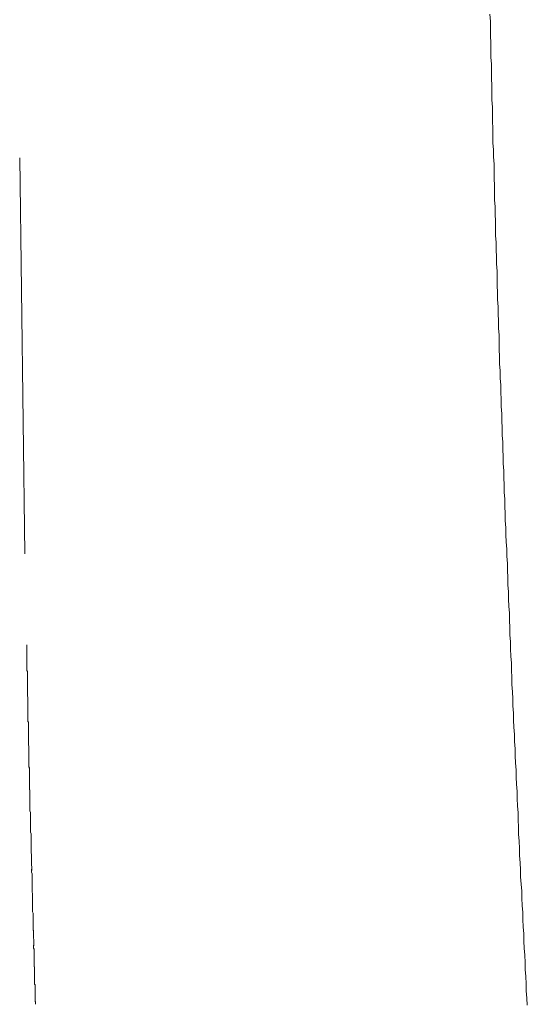
# Model space of a CAD drawing. Units: millimetres. Extents: x -5707 to 5708, y -4299 to 4087.
# Drawn here: x -3153 to -3143, y -460 to -441 of the extents above; entities that cross this region are included whole.
import ezdxf

# ---------------------------------------------------------------- set-up
doc = ezdxf.new("R2010")
doc.units = ezdxf.units.MM
doc.header["$LTSCALE"] = 7.5
doc.layers.add('Layer0014', color=7, linetype='Continuous')

# ---------------------------------------------------------------- blocks, each defined once
blk = doc.blocks.new('DC_GROUP_SP110(R)_SP100-ST_X00_13')
at = {"layer": 'Layer0014', "color": 7, "linetype": 'Continuous', "lineweight": 18}
for p, q in [((-3143.494, -440.929), (-3143.504, -440.789)), ((-3143.494, -441.068), (-3143.494, -440.929)), ((-3143.494, -441.207), (-3143.494, -441.068)), ((-3143.484, -441.346), (-3143.494, -441.207)), ((-3143.484, -441.486), (-3143.484, -441.346)), ((-3143.484, -441.625), (-3143.484, -441.486)), ((-3143.474, -441.764), (-3143.484, -441.625)), ((-3143.474, -441.904), (-3143.474, -441.764)), ((-3143.474, -442.043), (-3143.474, -441.904)), ((-3143.464, -442.182), (-3143.474, -442.043)), ((-3143.464, -442.321), (-3143.464, -442.182)), ((-3143.464, -442.461), (-3143.464, -442.321)), ((-3143.454, -442.6), (-3143.464, -442.461)), ((-3143.454, -442.739), (-3143.454, -442.6)), ((-3143.454, -442.878), (-3143.454, -442.739)), ((-3143.444, -443.018), (-3143.454, -442.878)), ((-3143.444, -443.157), (-3143.444, -443.018)), ((-3143.444, -443.296), (-3143.444, -443.157)), ((-3143.434, -443.435), (-3143.444, -443.296)), ((-3143.434, -443.575), (-3143.434, -443.435)), ((-3152.685, -443.592), (-3152.584, -451.326)), ((-3143.424, -443.714), (-3143.434, -443.575)), ((-3143.424, -443.853), (-3143.424, -443.714)), ((-3143.424, -443.992), (-3143.424, -443.853)), ((-3143.414, -444.132), (-3143.424, -443.992)), ((-3143.414, -444.271), (-3143.414, -444.132)), ((-3143.414, -444.41), (-3143.414, -444.271)), ((-3143.404, -444.549), (-3143.414, -444.41)), ((-3143.404, -444.689), (-3143.404, -444.549)), ((-3143.394, -444.828), (-3143.404, -444.689)), ((-3143.394, -444.967), (-3143.394, -444.828)), ((-3143.394, -445.106), (-3143.394, -444.967)), ((-3143.384, -445.246), (-3143.394, -445.106)), ((-3143.384, -445.385), (-3143.384, -445.246)), ((-3143.374, -445.524), (-3143.384, -445.385)), ((-3143.374, -445.663), (-3143.374, -445.524)), ((-3143.364, -445.803), (-3143.374, -445.663)), ((-3143.364, -445.942), (-3143.364, -445.803)), ((-3143.364, -446.081), (-3143.364, -445.942)), ((-3143.354, -446.22), (-3143.364, -446.081)), ((-3143.354, -446.36), (-3143.354, -446.22)), ((-3143.344, -446.499), (-3143.354, -446.36)), ((-3143.344, -446.638), (-3143.344, -446.499)), ((-3143.334, -446.777), (-3143.344, -446.638)), ((-3143.334, -446.916), (-3143.334, -446.777)), ((-3143.324, -447.056), (-3143.334, -446.916)), ((-3143.324, -447.195), (-3143.324, -447.056)), ((-3143.324, -447.334), (-3143.324, -447.195)), ((-3143.314, -447.473), (-3143.324, -447.334)), ((-3143.314, -447.613), (-3143.314, -447.473)), ((-3143.304, -447.752), (-3143.314, -447.613)), ((-3143.304, -447.891), (-3143.304, -447.752)), ((-3143.294, -448.03), (-3143.304, -447.891)), ((-3143.294, -448.169), (-3143.294, -448.03)), ((-3143.284, -448.309), (-3143.294, -448.169)), ((-3143.284, -448.448), (-3143.284, -448.309)), ((-3143.274, -448.587), (-3143.284, -448.448)), ((-3143.274, -448.726), (-3143.274, -448.587)), ((-3143.264, -448.865), (-3143.274, -448.726)), ((-3143.264, -449.005), (-3143.264, -448.865)), ((-3143.254, -449.144), (-3143.264, -449.005)), ((-3143.254, -449.283), (-3143.254, -449.144)), ((-3143.244, -449.422), (-3143.254, -449.283)), ((-3143.244, -449.561), (-3143.244, -449.422)), ((-3143.234, -449.701), (-3143.244, -449.561)), ((-3143.234, -449.84), (-3143.234, -449.701)), ((-3143.224, -449.979), (-3143.234, -449.84)), ((-3143.224, -450.118), (-3143.224, -449.979)), ((-3143.214, -450.257), (-3143.224, -450.118)), ((-3143.214, -450.397), (-3143.214, -450.257)), ((-3143.204, -450.536), (-3143.214, -450.397)), ((-3143.204, -450.675), (-3143.204, -450.536)), ((-3143.194, -450.814), (-3143.204, -450.675)), ((-3143.194, -450.953), (-3143.194, -450.814)), ((-3143.184, -451.092), (-3143.194, -450.953)), ((-3143.174, -451.232), (-3143.184, -451.092)), ((-3143.174, -451.371), (-3143.174, -451.232)), ((-3143.164, -451.51), (-3143.174, -451.371)), ((-3143.164, -451.649), (-3143.164, -451.51)), ((-3143.154, -451.788), (-3143.164, -451.649)), ((-3143.154, -451.928), (-3143.154, -451.788)), ((-3143.144, -452.067), (-3143.154, -451.928)), ((-3143.144, -452.206), (-3143.144, -452.067)), ((-3143.134, -452.345), (-3143.144, -452.206)), ((-3143.124, -452.484), (-3143.134, -452.345)), ((-3143.124, -452.623), (-3143.124, -452.484)), ((-3143.114, -452.762), (-3143.124, -452.623)), ((-3143.114, -452.902), (-3143.114, -452.762)), ((-3143.104, -453.041), (-3143.114, -452.902)), ((-3152.544, -453.098), (-3152.544, -453.117)), ((-3152.544, -453.117), (-3152.544, -453.137)), ((-3143.104, -453.18), (-3143.104, -453.041)), ((-3152.544, -453.137), (-3152.544, -453.156)), ((-3152.544, -453.156), (-3152.544, -453.175)), ((-3152.544, -453.175), (-3152.544, -453.195)), ((-3152.544, -453.195), (-3152.544, -453.214)), ((-3152.544, -453.214), (-3152.544, -453.233)), ((-3152.544, -453.233), (-3152.544, -453.253)), ((-3152.544, -453.253), (-3152.544, -453.272)), ((-3152.544, -453.272), (-3152.544, -453.292)), ((-3152.544, -453.292), (-3152.544, -453.311)), ((-3152.544, -453.311), (-3152.544, -453.33)), ((-3143.094, -453.319), (-3143.104, -453.18)), ((-3152.544, -453.33), (-3152.544, -453.35)), ((-3152.544, -453.35), (-3152.544, -453.369)), ((-3152.544, -453.369), (-3152.544, -453.388)), ((-3152.544, -453.388), (-3152.544, -453.408)), ((-3152.544, -453.408), (-3152.544, -453.427)), ((-3152.544, -453.427), (-3152.544, -453.446)), ((-3152.544, -453.446), (-3152.544, -453.466)), ((-3152.544, -453.466), (-3152.544, -453.485)), ((-3152.544, -453.485), (-3152.544, -453.504)), ((-3152.544, -453.504), (-3152.544, -453.524)), ((-3143.084, -453.458), (-3143.094, -453.319)), ((-3143.084, -453.597), (-3143.084, -453.458)), ((-3152.544, -453.524), (-3152.544, -453.543)), ((-3152.544, -453.543), (-3152.544, -453.562)), ((-3152.544, -453.562), (-3152.544, -453.582)), ((-3152.544, -453.582), (-3152.544, -453.601)), ((-3152.544, -453.601), (-3152.534, -453.62)), ((-3152.534, -453.62), (-3152.534, -453.64)), ((-3152.534, -453.64), (-3152.534, -453.659)), ((-3152.534, -453.659), (-3152.534, -453.678)), ((-3152.534, -453.678), (-3152.534, -453.697)), ((-3152.534, -453.697), (-3152.534, -453.717)), ((-3143.074, -453.737), (-3143.084, -453.597)), ((-3152.534, -453.717), (-3152.534, -453.736)), ((-3152.534, -453.736), (-3152.534, -453.755)), ((-3152.534, -453.755), (-3152.534, -453.775)), ((-3152.534, -453.775), (-3152.534, -453.794)), ((-3152.534, -453.794), (-3152.534, -453.813)), ((-3152.534, -453.813), (-3152.534, -453.832)), ((-3152.534, -453.832), (-3152.534, -453.852)), ((-3152.534, -453.852), (-3152.534, -453.871)), ((-3152.534, -453.871), (-3152.534, -453.89)), ((-3152.534, -453.89), (-3152.534, -453.909)), ((-3143.074, -453.876), (-3143.074, -453.737)), ((-3143.064, -454.015), (-3143.074, -453.876)), ((-3152.534, -453.909), (-3152.534, -453.928)), ((-3152.534, -453.928), (-3152.534, -453.948)), ((-3152.534, -453.948), (-3152.534, -453.967)), ((-3152.534, -453.967), (-3152.534, -453.986)), ((-3152.534, -453.986), (-3152.534, -454.005)), ((-3152.534, -454.005), (-3152.534, -454.024)), ((-3152.534, -454.024), (-3152.534, -454.044)), ((-3152.534, -454.044), (-3152.534, -454.063)), ((-3152.534, -454.063), (-3152.534, -454.082)), ((-3152.534, -454.082), (-3152.534, -454.101)), ((-3143.054, -454.154), (-3143.064, -454.015)), ((-3152.534, -454.101), (-3152.524, -454.12)), ((-3152.524, -454.12), (-3152.524, -454.139)), ((-3152.524, -454.139), (-3152.524, -454.158)), ((-3152.524, -454.158), (-3152.524, -454.177)), ((-3152.524, -454.177), (-3152.524, -454.196)), ((-3152.524, -454.196), (-3152.524, -454.216)), ((-3152.524, -454.216), (-3152.524, -454.235)), ((-3152.524, -454.235), (-3152.524, -454.254)), ((-3152.524, -454.254), (-3152.524, -454.273)), ((-3152.524, -454.273), (-3152.524, -454.292)), ((-3143.054, -454.293), (-3143.054, -454.154)), ((-3152.524, -454.292), (-3152.524, -454.311)), ((-3152.524, -454.311), (-3152.524, -454.33)), ((-3152.524, -454.33), (-3152.524, -454.349)), ((-3152.524, -454.349), (-3152.524, -454.368)), ((-3152.524, -454.368), (-3152.524, -454.387)), ((-3152.524, -454.387), (-3152.524, -454.406)), ((-3152.524, -454.406), (-3152.524, -454.425)), ((-3152.524, -454.425), (-3152.524, -454.443)), ((-3152.524, -454.443), (-3152.524, -454.462)), ((-3152.524, -454.462), (-3152.524, -454.481)), ((-3143.044, -454.432), (-3143.054, -454.293)), ((-3143.044, -454.571), (-3143.044, -454.432)), ((-3152.524, -454.481), (-3152.524, -454.5)), ((-3152.524, -454.5), (-3152.524, -454.519)), ((-3152.524, -454.519), (-3152.524, -454.538)), ((-3152.524, -454.538), (-3152.524, -454.557)), ((-3152.524, -454.557), (-3152.524, -454.576)), ((-3152.524, -454.576), (-3152.524, -454.594)), ((-3152.524, -454.594), (-3152.514, -454.613)), ((-3152.514, -454.613), (-3152.514, -454.632)), ((-3152.514, -454.632), (-3152.514, -454.651)), ((-3152.514, -454.651), (-3152.514, -454.67)), ((-3143.034, -454.71), (-3143.044, -454.571)), ((-3152.514, -454.67), (-3152.514, -454.688)), ((-3152.514, -454.688), (-3152.514, -454.707)), ((-3152.514, -454.707), (-3152.514, -454.726)), ((-3152.514, -454.726), (-3152.514, -454.744)), ((-3152.514, -454.744), (-3152.514, -454.763)), ((-3152.514, -454.763), (-3152.514, -454.782)), ((-3152.514, -454.782), (-3152.514, -454.8)), ((-3152.514, -454.8), (-3152.514, -454.819)), ((-3152.514, -454.819), (-3152.514, -454.838)), ((-3152.514, -454.838), (-3152.514, -454.856)), ((-3143.024, -454.85), (-3143.034, -454.71)), ((-3143.024, -454.989), (-3143.024, -454.85)), ((-3152.514, -454.856), (-3152.514, -454.875)), ((-3152.514, -454.875), (-3152.514, -454.893)), ((-3152.514, -454.893), (-3152.514, -454.912)), ((-3152.514, -454.912), (-3152.514, -454.931)), ((-3152.514, -454.931), (-3152.514, -454.949)), ((-3152.514, -454.949), (-3152.514, -454.968)), ((-3152.514, -454.968), (-3152.514, -454.986)), ((-3152.514, -454.986), (-3152.514, -455.005)), ((-3152.514, -455.005), (-3152.514, -455.023)), ((-3152.514, -455.023), (-3152.514, -455.041)), ((-3152.514, -455.041), (-3152.514, -455.06)), ((-3143.014, -455.128), (-3143.024, -454.989)), ((-3152.514, -455.06), (-3152.504, -455.078)), ((-3152.504, -455.078), (-3152.504, -455.097)), ((-3152.504, -455.097), (-3152.504, -455.115)), ((-3152.504, -455.115), (-3152.504, -455.133)), ((-3152.504, -455.133), (-3152.504, -455.152)), ((-3152.504, -455.152), (-3152.504, -455.17)), ((-3152.504, -455.17), (-3152.504, -455.189)), ((-3152.504, -455.189), (-3152.504, -455.207)), ((-3152.504, -455.207), (-3152.504, -455.225)), ((-3152.504, -455.225), (-3152.504, -455.243)), ((-3143.014, -455.267), (-3143.014, -455.128)), ((-3152.504, -455.243), (-3152.504, -455.262)), ((-3152.504, -455.262), (-3152.504, -455.28)), ((-3152.504, -455.28), (-3152.504, -455.298)), ((-3152.504, -455.298), (-3152.504, -455.317)), ((-3152.504, -455.317), (-3152.504, -455.335)), ((-3152.504, -455.335), (-3152.504, -455.353)), ((-3152.504, -455.353), (-3152.504, -455.371)), ((-3152.504, -455.371), (-3152.504, -455.389)), ((-3152.504, -455.389), (-3152.504, -455.408)), ((-3152.504, -455.408), (-3152.504, -455.426)), ((-3152.504, -455.426), (-3152.504, -455.444)), ((-3143.004, -455.406), (-3143.014, -455.267)), ((-3142.994, -455.545), (-3143.004, -455.406)), ((-3152.504, -455.444), (-3152.504, -455.462)), ((-3152.504, -455.483), (-3152.504, -455.447)), ((-3152.504, -455.48), (-3152.494, -455.499)), ((-3152.494, -455.519), (-3152.504, -455.483)), ((-3152.494, -455.499), (-3152.494, -455.517)), ((-3152.494, -455.517), (-3152.494, -455.535)), ((-3152.494, -455.555), (-3152.494, -455.519)), ((-3152.494, -455.553), (-3152.494, -455.571)), ((-3152.494, -455.591), (-3152.494, -455.555)), ((-3152.494, -455.589), (-3152.494, -455.607)), ((-3152.494, -455.627), (-3152.494, -455.591)), ((-3142.994, -455.684), (-3142.994, -455.545)), ((-3152.494, -455.625), (-3152.494, -455.644)), ((-3152.494, -455.663), (-3152.494, -455.627)), ((-3152.494, -455.662), (-3152.494, -455.68)), ((-3152.494, -455.7), (-3152.494, -455.663)), ((-3152.494, -455.698), (-3152.494, -455.716)), ((-3152.494, -455.736), (-3152.494, -455.7)), ((-3152.494, -455.734), (-3152.494, -455.752)), ((-3152.494, -455.772), (-3152.494, -455.736)), ((-3152.494, -455.77), (-3152.494, -455.788)), ((-3152.494, -455.807), (-3152.494, -455.772)), ((-3152.494, -455.843), (-3152.494, -455.807)), ((-3142.984, -455.823), (-3142.994, -455.684)), ((-3152.494, -455.842), (-3152.494, -455.86)), ((-3152.494, -455.879), (-3152.494, -455.843)), ((-3152.494, -455.915), (-3152.494, -455.879)), ((-3152.484, -455.951), (-3152.494, -455.915)), ((-3152.494, -455.915), (-3152.484, -455.933)), ((-3152.484, -455.933), (-3152.484, -455.951)), ((-3152.484, -455.987), (-3152.484, -455.951)), ((-3152.484, -456.022), (-3152.484, -455.987)), ((-3142.974, -455.963), (-3142.984, -455.823)), ((-3142.974, -456.102), (-3142.974, -455.963)), ((-3152.484, -456.058), (-3152.484, -456.022)), ((-3152.484, -456.094), (-3152.484, -456.058)), ((-3152.484, -456.129), (-3152.484, -456.094)), ((-3152.484, -456.165), (-3152.484, -456.129)), ((-3152.484, -456.2), (-3152.484, -456.165)), ((-3142.964, -456.241), (-3142.974, -456.102)), ((-3152.484, -456.236), (-3152.484, -456.2)), ((-3152.484, -456.271), (-3152.484, -456.236)), ((-3152.484, -456.306), (-3152.484, -456.271)), ((-3152.484, -456.342), (-3152.484, -456.306)), ((-3152.474, -456.377), (-3152.484, -456.342)), ((-3152.474, -456.412), (-3152.474, -456.377)), ((-3142.954, -456.38), (-3142.964, -456.241)), ((-3142.954, -456.519), (-3142.954, -456.38)), ((-3152.474, -456.447), (-3152.474, -456.412)), ((-3152.474, -456.482), (-3152.474, -456.447)), ((-3152.474, -456.517), (-3152.474, -456.482)), ((-3152.474, -456.551), (-3152.474, -456.517)), ((-3152.474, -456.586), (-3152.474, -456.551)), ((-3142.944, -456.658), (-3142.954, -456.519)), ((-3152.474, -456.621), (-3152.474, -456.586)), ((-3152.474, -456.655), (-3152.474, -456.621)), ((-3152.474, -456.689), (-3152.474, -456.655)), ((-3152.474, -456.724), (-3152.474, -456.689)), ((-3152.474, -456.758), (-3152.474, -456.724)), ((-3152.464, -456.792), (-3152.474, -456.758)), ((-3142.944, -456.797), (-3142.944, -456.658)), ((-3152.464, -456.826), (-3152.464, -456.792)), ((-3152.464, -456.86), (-3152.464, -456.826)), ((-3152.464, -456.893), (-3152.464, -456.86)), ((-3152.464, -456.927), (-3152.464, -456.893)), ((-3152.464, -456.961), (-3152.464, -456.927)), ((-3152.464, -456.994), (-3152.464, -456.961)), ((-3142.934, -456.936), (-3142.944, -456.797)), ((-3142.924, -457.075), (-3142.934, -456.936)), ((-3152.464, -457.027), (-3152.464, -456.994)), ((-3152.464, -457.06), (-3152.464, -457.027)), ((-3152.464, -457.093), (-3152.464, -457.06)), ((-3152.464, -457.126), (-3152.464, -457.093)), ((-3152.464, -457.159), (-3152.464, -457.126)), ((-3142.924, -457.215), (-3142.924, -457.075)), ((-3152.454, -457.191), (-3152.464, -457.159)), ((-3152.455, -457.33), (-3152.45, -457.506)), ((-3152.454, -457.224), (-3152.454, -457.191)), ((-3152.454, -457.256), (-3152.454, -457.224)), ((-3152.454, -457.288), (-3152.454, -457.256)), ((-3152.454, -457.32), (-3152.454, -457.288)), ((-3152.454, -457.352), (-3152.454, -457.32)), ((-3142.914, -457.354), (-3142.924, -457.215)), ((-3152.454, -457.509), (-3152.454, -457.478)), ((-3152.454, -457.54), (-3152.454, -457.509)), ((-3152.444, -457.571), (-3152.454, -457.54)), ((-3142.904, -457.493), (-3142.914, -457.354)), ((-3142.904, -457.632), (-3142.904, -457.493)), ((-3152.444, -457.601), (-3152.444, -457.571)), ((-3152.444, -457.632), (-3152.444, -457.601)), ((-3152.444, -457.662), (-3152.444, -457.632)), ((-3152.444, -457.692), (-3152.444, -457.662)), ((-3152.444, -457.722), (-3152.444, -457.692)), ((-3152.444, -457.752), (-3152.444, -457.722)), ((-3142.894, -457.771), (-3142.904, -457.632)), ((-3152.444, -457.782), (-3152.444, -457.752)), ((-3152.444, -457.811), (-3152.444, -457.782)), ((-3152.444, -457.84), (-3152.444, -457.811)), ((-3152.444, -457.87), (-3152.444, -457.84)), ((-3152.444, -457.899), (-3152.444, -457.87)), ((-3152.444, -457.927), (-3152.444, -457.899)), ((-3152.434, -457.956), (-3152.444, -457.927)), ((-3142.884, -457.91), (-3142.894, -457.771)), ((-3142.884, -458.049), (-3142.884, -457.91)), ((-3152.434, -457.984), (-3152.434, -457.956)), ((-3152.434, -458.013), (-3152.434, -457.984)), ((-3152.434, -458.041), (-3152.434, -458.013)), ((-3152.434, -458.069), (-3152.434, -458.041)), ((-3152.434, -458.096), (-3152.434, -458.069)), ((-3152.434, -458.124), (-3152.434, -458.096)), ((-3142.874, -458.188), (-3142.884, -458.049)), ((-3152.434, -458.151), (-3152.434, -458.124)), ((-3152.434, -458.178), (-3152.434, -458.151)), ((-3152.434, -458.205), (-3152.434, -458.178)), ((-3152.434, -458.232), (-3152.434, -458.205)), ((-3152.434, -458.259), (-3152.434, -458.232)), ((-3152.434, -458.285), (-3152.434, -458.259)), ((-3152.434, -458.311), (-3152.434, -458.285)), ((-3152.424, -458.337), (-3152.434, -458.311)), ((-3142.864, -458.327), (-3142.874, -458.188)), ((-3152.424, -458.363), (-3152.424, -458.337)), ((-3152.424, -458.389), (-3152.424, -458.363)), ((-3152.424, -458.414), (-3152.424, -458.389)), ((-3152.424, -458.439), (-3152.424, -458.414)), ((-3152.424, -458.464), (-3152.424, -458.439)), ((-3152.424, -458.489), (-3152.424, -458.464)), ((-3152.424, -458.514), (-3152.424, -458.489)), ((-3142.864, -458.466), (-3142.864, -458.327)), ((-3142.854, -458.605), (-3142.864, -458.466)), ((-3152.424, -458.538), (-3152.424, -458.514)), ((-3152.424, -458.562), (-3152.424, -458.538)), ((-3152.424, -458.586), (-3152.424, -458.562)), ((-3152.424, -458.61), (-3152.424, -458.586)), ((-3152.424, -458.592), (-3152.424, -458.611)), ((-3152.424, -458.633), (-3152.424, -458.61)), ((-3152.424, -458.63), (-3152.424, -458.65)), ((-3152.424, -458.657), (-3152.424, -458.633)), ((-3152.424, -458.65), (-3152.424, -458.669)), ((-3152.414, -458.68), (-3152.424, -458.657)), ((-3152.424, -458.669), (-3152.414, -458.688)), ((-3152.414, -458.703), (-3152.414, -458.68)), ((-3152.414, -458.688), (-3152.414, -458.707)), ((-3142.844, -458.744), (-3142.854, -458.605)), ((-3152.418, -458.706), (-3152.411, -458.975)), ((-3152.414, -458.726), (-3152.414, -458.703)), ((-3142.844, -458.883), (-3142.844, -458.744)), ((-3142.834, -459.023), (-3142.844, -458.883)), ((-3152.414, -458.983), (-3152.414, -458.962)), ((-3152.414, -458.976), (-3152.414, -458.993)), ((-3152.414, -459.003), (-3152.414, -458.983)), ((-3152.414, -458.993), (-3152.414, -459.009)), ((-3152.414, -459.023), (-3152.414, -459.003)), ((-3152.404, -459.042), (-3152.414, -459.023)), ((-3152.414, -459.024), (-3152.404, -459.04)), ((-3152.404, -459.04), (-3152.404, -459.055)), ((-3152.404, -459.062), (-3152.404, -459.042)), ((-3152.404, -459.055), (-3152.404, -459.07)), ((-3152.404, -459.081), (-3152.404, -459.062)), ((-3152.404, -459.07), (-3152.404, -459.085)), ((-3142.824, -459.162), (-3142.834, -459.023)), ((-3152.404, -459.1), (-3152.404, -459.081)), ((-3152.404, -459.099), (-3152.404, -459.113)), ((-3152.404, -459.119), (-3152.404, -459.1)), ((-3152.404, -459.113), (-3152.404, -459.127)), ((-3152.404, -459.137), (-3152.404, -459.119)), ((-3152.404, -459.127), (-3152.404, -459.14)), ((-3152.404, -459.156), (-3152.404, -459.137)), ((-3152.404, -459.154), (-3152.404, -459.167)), ((-3152.404, -459.174), (-3152.404, -459.156)), ((-3152.404, -459.167), (-3152.404, -459.179)), ((-3152.404, -459.192), (-3152.404, -459.174)), ((-3152.404, -459.21), (-3152.404, -459.192)), ((-3152.404, -459.204), (-3152.404, -459.216)), ((-3152.404, -459.227), (-3152.404, -459.21)), ((-3152.404, -459.245), (-3152.404, -459.227)), ((-3152.404, -459.24), (-3152.404, -459.251)), ((-3152.404, -459.262), (-3152.404, -459.245)), ((-3152.404, -459.251), (-3152.404, -459.263)), ((-3152.404, -459.279), (-3152.404, -459.262)), ((-3142.814, -459.301), (-3142.824, -459.162)), ((-3152.404, -459.274), (-3152.404, -459.284)), ((-3152.404, -459.295), (-3152.404, -459.279)), ((-3152.404, -459.312), (-3152.404, -459.295)), ((-3152.404, -459.305), (-3152.404, -459.315)), ((-3152.404, -459.328), (-3152.404, -459.312)), ((-3152.404, -459.325), (-3152.404, -459.335)), ((-3152.404, -459.344), (-3152.404, -459.328)), ((-3152.404, -459.335), (-3152.404, -459.345)), ((-3152.404, -459.36), (-3152.404, -459.344)), ((-3152.404, -459.354), (-3152.404, -459.363)), ((-3152.404, -459.376), (-3152.404, -459.36)), ((-3152.404, -459.372), (-3152.404, -459.381)), ((-3152.394, -459.391), (-3152.404, -459.376)), ((-3152.404, -459.381), (-3152.404, -459.389)), ((-3152.404, -459.389), (-3152.394, -459.398)), ((-3152.394, -459.407), (-3152.394, -459.391)), ((-3152.394, -459.422), (-3152.394, -459.407)), ((-3152.394, -459.436), (-3152.394, -459.422)), ((-3152.394, -459.43), (-3152.394, -459.438)), ((-3152.394, -459.451), (-3152.394, -459.436)), ((-3152.394, -459.445), (-3152.394, -459.453)), ((-3152.394, -459.466), (-3152.394, -459.451)), ((-3152.394, -459.46), (-3152.394, -459.467)), ((-3142.814, -459.44), (-3142.814, -459.301)), ((-3142.804, -459.579), (-3142.814, -459.44)), ((-3152.394, -459.48), (-3152.394, -459.466)), ((-3152.394, -459.474), (-3152.394, -459.481)), ((-3152.394, -459.494), (-3152.394, -459.48)), ((-3152.394, -459.508), (-3152.394, -459.494)), ((-3152.394, -459.506), (-3152.394, -459.513)), ((-3152.394, -459.521), (-3152.394, -459.508)), ((-3152.394, -459.519), (-3152.394, -459.525)), ((-3152.394, -459.535), (-3152.394, -459.521)), ((-3152.394, -459.53), (-3152.394, -459.536)), ((-3152.394, -459.548), (-3152.394, -459.535)), ((-3152.394, -459.547), (-3152.394, -459.553)), ((-3152.394, -459.561), (-3152.394, -459.548)), ((-3152.394, -459.558), (-3152.394, -459.563)), ((-3152.394, -459.574), (-3152.394, -459.561)), ((-3152.394, -459.587), (-3152.394, -459.574)), ((-3152.394, -459.584), (-3152.394, -459.588)), ((-3152.394, -459.599), (-3152.394, -459.587)), ((-3152.394, -459.598), (-3152.394, -459.602)), ((-3152.394, -459.612), (-3152.394, -459.599)), ((-3152.394, -459.611), (-3152.394, -459.616)), ((-3152.394, -459.624), (-3152.394, -459.612)), ((-3152.394, -459.636), (-3152.394, -459.624)), ((-3152.394, -459.648), (-3152.394, -459.636)), ((-3152.394, -459.659), (-3152.394, -459.648)), ((-3142.794, -459.718), (-3142.804, -459.579)), ((-3152.394, -459.671), (-3152.394, -459.659)), ((-3152.394, -459.682), (-3152.394, -459.671)), ((-3152.394, -459.693), (-3152.394, -459.682)), ((-3152.394, -459.692), (-3152.394, -459.695)), ((-3152.394, -459.704), (-3152.394, -459.693)), ((-3152.394, -459.715), (-3152.394, -459.704)), ((-3152.394, -459.725), (-3152.394, -459.715)), ((-3152.384, -459.736), (-3152.394, -459.725)), ((-3152.394, -459.725), (-3152.394, -459.727)), ((-3152.394, -459.727), (-3152.394, -459.729)), ((-3152.394, -459.729), (-3152.394, -459.731)), ((-3152.394, -459.732), (-3152.384, -459.734)), ((-3152.384, -459.734), (-3152.384, -459.736)), ((-3152.384, -459.746), (-3152.384, -459.736)), ((-3152.384, -459.756), (-3152.384, -459.746)), ((-3152.384, -459.766), (-3152.384, -459.756)), ((-3152.384, -459.775), (-3152.384, -459.766)), ((-3152.384, -459.785), (-3152.384, -459.775)), ((-3152.384, -459.794), (-3152.384, -459.785)), ((-3152.384, -459.803), (-3152.384, -459.794)), ((-3152.384, -459.812), (-3152.384, -459.803)), ((-3152.384, -459.821), (-3152.384, -459.812)), ((-3152.384, -459.83), (-3152.384, -459.821)), ((-3152.384, -459.839), (-3152.384, -459.83)), ((-3152.384, -459.847), (-3152.384, -459.839)), ((-3152.384, -459.855), (-3152.384, -459.847)), ((-3142.794, -459.857), (-3142.794, -459.718)), ((-3152.384, -459.863), (-3152.384, -459.855)), ((-3152.384, -459.871), (-3152.384, -459.863)), ((-3152.384, -459.879), (-3152.384, -459.871)), ((-3152.384, -459.887), (-3152.384, -459.879)), ((-3152.384, -459.894), (-3152.384, -459.887)), ((-3152.384, -459.901), (-3152.384, -459.894)), ((-3152.384, -459.909), (-3152.384, -459.901)), ((-3152.384, -459.916), (-3152.384, -459.909)), ((-3152.384, -459.922), (-3152.384, -459.916)), ((-3152.384, -459.929), (-3152.384, -459.922)), ((-3152.384, -459.936), (-3152.384, -459.929)), ((-3152.384, -459.942), (-3152.384, -459.936)), ((-3152.384, -459.949), (-3152.384, -459.942)), ((-3152.384, -459.955), (-3152.384, -459.949)), ((-3152.384, -459.961), (-3152.384, -459.955)), ((-3152.384, -459.967), (-3152.384, -459.961)), ((-3152.384, -459.973), (-3152.384, -459.967)), ((-3152.384, -459.978), (-3152.384, -459.973)), ((-3152.384, -459.984), (-3152.384, -459.978)), ((-3152.384, -459.989), (-3152.384, -459.984)), ((-3152.384, -459.995), (-3152.384, -459.989)), ((-3152.384, -460), (-3152.384, -459.995)), ((-3152.384, -460.005), (-3152.384, -460)), ((-3152.384, -460.01), (-3152.384, -460.005)), ((-3152.384, -460.014), (-3152.384, -460.01)), ((-3152.384, -460.019), (-3152.384, -460.014)), ((-3152.384, -460.024), (-3152.384, -460.019)), ((-3152.384, -460.028), (-3152.384, -460.024)), ((-3152.384, -460.032), (-3152.384, -460.028)), ((-3152.384, -460.037), (-3152.384, -460.032)), ((-3152.384, -460.041), (-3152.384, -460.037)), ((-3152.384, -460.045), (-3152.384, -460.041)), ((-3142.784, -459.996), (-3142.794, -459.857)), ((-3142.774, -460.135), (-3142.784, -459.996)), ((-3152.384, -460.049), (-3152.384, -460.045)), ((-3152.384, -460.053), (-3152.384, -460.049)), ((-3152.384, -460.056), (-3152.384, -460.053)), ((-3152.384, -460.06), (-3152.384, -460.056)), ((-3152.384, -460.063), (-3152.384, -460.06)), ((-3152.384, -460.067), (-3152.384, -460.063)), ((-3152.374, -460.07), (-3152.384, -460.067)), ((-3152.374, -460.073), (-3152.374, -460.07)), ((-3152.374, -460.076), (-3152.374, -460.073)), ((-3152.374, -460.079), (-3152.374, -460.076)), ((-3152.374, -460.082), (-3152.374, -460.079)), ((-3152.374, -460.085), (-3152.374, -460.082)), ((-3152.374, -460.088), (-3152.374, -460.085)), ((-3152.374, -460.09), (-3152.374, -460.088)), ((-3152.374, -460.093), (-3152.374, -460.09)), ((-3152.374, -460.095), (-3152.374, -460.093)), ((-3152.374, -460.098), (-3152.374, -460.095)), ((-3152.374, -460.1), (-3152.374, -460.098)), ((-3152.374, -460.102), (-3152.374, -460.1)), ((-3152.374, -460.105), (-3152.374, -460.102)), ((-3152.374, -460.107), (-3152.374, -460.105)), ((-3152.374, -460.109), (-3152.374, -460.107)), ((-3152.374, -460.111), (-3152.374, -460.109)), ((-3152.374, -460.112), (-3152.374, -460.111)), ((-3152.374, -460.114), (-3152.374, -460.112)), ((-3152.374, -460.116), (-3152.374, -460.114)), ((-3152.374, -460.118), (-3152.374, -460.116))]:
    blk.add_line(p, q, dxfattribs=at)

msp = doc.modelspace()

# ---------------------------------------------------------------- block references
at = {"layer": 'Layer0014', "linetype": 'Continuous'}
msp.add_blockref('DC_GROUP_SP110(R)_SP100-ST_X00_13', (0, 0), dxfattribs=at)

doc.saveas('drawing.dxf')
